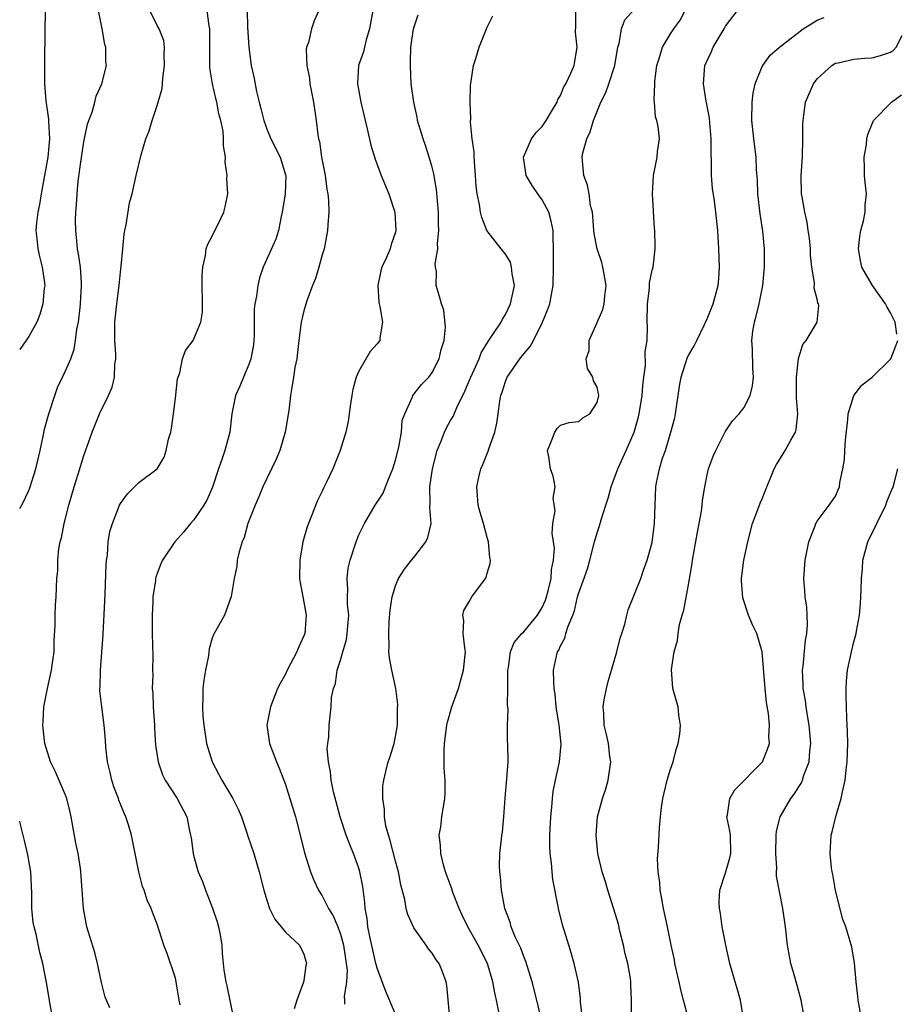
# Model space of a CAD drawing. Units: inches. Extents: x 2508000 to 2511000, y 1539000 to 1542000.
# Drawn here: x 2508000 to 2508096, y 1541827 to 1541934 of the extents above; entities that cross this region are included whole.
import ezdxf

# ---------------------------------------------------------------- set-up
doc = ezdxf.new("R2010")
doc.units = ezdxf.units.IN
doc.header["$MEASUREMENT"] = 0
doc.layers.add('LD25081539_2ft', color=9, linetype='Continuous')

msp = doc.modelspace()

# ---------------------------------------------------------------- linework, layer by layer
at = {"layer": 'LD25081539_2ft'}
for points, elevation in [([(2508002.84, 1541936.84), (2508002.76, 1541933.24), (2508002.76, 1541932.76), (2508002.69, 1541929.31), (2508002.71, 1541928.71), (2508002.72, 1541927), (2508002.86, 1541925.14), (2508003.14, 1541923.14), (2508003.13, 1541922.87), (2508003.24, 1541921), (2508003.06, 1541919), (2508002.35, 1541915), (2508002.16, 1541913.84), (2508001.97, 1541913), (2508001.83, 1541911.83), (2508001.76, 1541911), (2508001.87, 1541910.13), (2508001.98, 1541909), (2508002.16, 1541908.16), (2508002.45, 1541907), (2508002.71, 1541905.29), (2508002.73, 1541905), (2508002.68, 1541904.68), (2508002.54, 1541903), (2508002.19, 1541901.81), (2508001.86, 1541901), (2508001, 1541899.41), (2508000, 1541898.02)], 7984), ([(2508061.41, 1541825), (2508061.18, 1541826.82), (2508061.18, 1541827.18), (2508060.95, 1541828.95), (2508060.5, 1541831), (2508060.18, 1541832.18), (2508059.9, 1541833), (2508059.22, 1541835.22), (2508058.8, 1541837), (2508058.76, 1541837.24), (2508058.16, 1541840.16), (2508058.08, 1541841), (2508058.02, 1541841.98), (2508057.88, 1541843), (2508057.84, 1541843.84), (2508057.85, 1541845), (2508057.94, 1541847), (2508058.05, 1541848.05), (2508058.11, 1541849), (2508058.21, 1541849.79), (2508058.46, 1541851), (2508058.9, 1541853), (2508059.08, 1541854.92), (2508058.85, 1541857), (2508058.54, 1541859), (2508058.41, 1541860.41), (2508058.31, 1541861), (2508058.26, 1541861.74), (2508058.23, 1541863), (2508058.55, 1541864.55), (2508058.67, 1541865), (2508058.81, 1541865.19), (2508059, 1541865.66), (2508059.49, 1541866.51), (2508059.6, 1541867), (2508059.83, 1541867.83), (2508060.34, 1541869), (2508060.52, 1541869.48), (2508060.87, 1541871), (2508061, 1541871.45), (2508061.93, 1541874.07), (2508062.21, 1541875), (2508062.72, 1541877), (2508063, 1541878.01), (2508063.25, 1541878.75), (2508063.42, 1541879.42), (2508063.96, 1541881), (2508064.21, 1541881.79), (2508064.54, 1541883), (2508065.26, 1541885), (2508066.17, 1541887), (2508067.03, 1541889), (2508067.48, 1541890.52), (2508067.6, 1541891), (2508067.92, 1541893), (2508067.97, 1541894.03), (2508068.08, 1541895), (2508068.26, 1541896.26), (2508068.25, 1541897.75), (2508068.47, 1541899), (2508068.5, 1541900.5), (2508068.47, 1541901), (2508068.48, 1541903), (2508068.7, 1541904.7), (2508068.72, 1541905), (2508068.72, 1541905.28), (2508069, 1541906.66), (2508069.1, 1541907), (2508069.34, 1541909), (2508069.32, 1541909.31), (2508069.28, 1541911), (2508069.25, 1541911.25), (2508069.05, 1541915), (2508069.13, 1541917), (2508069.54, 1541919), (2508069.6, 1541919.6), (2508069.79, 1541921), (2508069.67, 1541922.33), (2508069.52, 1541923), (2508069.38, 1541923.38), (2508069.26, 1541925), (2508069.22, 1541925.22), (2508069.28, 1541927), (2508069.3, 1541927.3), (2508069.51, 1541929), (2508069.77, 1541929.77), (2508070.13, 1541931), (2508071, 1541932.45), (2508071.36, 1541933), (2508072.06, 1541933.94), (2508073, 1541935.81)], 7962), ([(2508000, 1541880.64), (2508000.29, 1541881.18), (2508001, 1541882.61), (2508001.1, 1541882.9), (2508001.76, 1541885), (2508002.22, 1541887), (2508002.55, 1541888.55), (2508002.69, 1541889.31), (2508003.17, 1541891), (2508003.82, 1541893), (2508004.14, 1541893.86), (2508004.66, 1541895), (2508005, 1541895.69), (2508005.57, 1541897), (2508005.96, 1541898.04), (2508006.1, 1541899), (2508006.24, 1541900.24), (2508006.4, 1541901), (2508006.59, 1541902.59), (2508006.65, 1541903), (2508006.76, 1541905), (2508006.73, 1541905.27), (2508006.62, 1541907), (2508006.43, 1541908.43), (2508006.31, 1541909), (2508006.21, 1541910.21), (2508006.11, 1541911), (2508006.1, 1541912.1), (2508006.12, 1541913), (2508006.2, 1541913.8), (2508006.26, 1541915), (2508006.39, 1541916.39), (2508006.7, 1541918.7), (2508007, 1541920.67), (2508007.4, 1541922.6), (2508007.55, 1541923), (2508007.9, 1541923.9), (2508008.19, 1541925), (2508008.34, 1541925.66), (2508008.96, 1541927), (2508009.47, 1541929), (2508009.39, 1541929.39), (2508009.39, 1541931), (2508009.27, 1541931.27), (2508009.01, 1541933), (2508008.58, 1541935)], 7982), ([(2508009.85, 1541826.15), (2508009.46, 1541827), (2508009.32, 1541827.32), (2508008.93, 1541828.93), (2508008.49, 1541831), (2508008.19, 1541832.19), (2508007.47, 1541834.53), (2508007.34, 1541835), (2508006.96, 1541837), (2508006.8, 1541839), (2508006.67, 1541841), (2508006.62, 1541841.38), (2508006.37, 1541843), (2508006.14, 1541844.14), (2508005.63, 1541847), (2508005.52, 1541847.52), (2508005.14, 1541849), (2508005, 1541849.37), (2508003.91, 1541851.91), (2508003.36, 1541853), (2508002.73, 1541855), (2508002.52, 1541857), (2508002.56, 1541857.44), (2508002.65, 1541859), (2508003.04, 1541861), (2508003.47, 1541863), (2508003.56, 1541863.56), (2508003.75, 1541865), (2508003.76, 1541866.24), (2508003.87, 1541867.87), (2508003.87, 1541869), (2508003.9, 1541870.1), (2508003.98, 1541871), (2508004.06, 1541873), (2508004.16, 1541873.84), (2508004.15, 1541875), (2508004.26, 1541876.26), (2508004.42, 1541877), (2508004.56, 1541877.44), (2508004.85, 1541879), (2508005.37, 1541881), (2508005.95, 1541883), (2508006.39, 1541884.39), (2508007, 1541886.42), (2508007.34, 1541887.34), (2508007.92, 1541889), (2508008.7, 1541891), (2508009.67, 1541893), (2508010.09, 1541893.91), (2508010.34, 1541895), (2508010.39, 1541896.39), (2508010.49, 1541897), (2508010.49, 1541897.51), (2508010.38, 1541899), (2508010.37, 1541900.37), (2508010.38, 1541901), (2508010.6, 1541903), (2508010.87, 1541905), (2508011, 1541906.46), (2508011.08, 1541907.08), (2508011.24, 1541909), (2508011.4, 1541910.6), (2508011.46, 1541911), (2508011.62, 1541911.62), (2508011.99, 1541914.01), (2508012.27, 1541915), (2508012.7, 1541917), (2508013.24, 1541919.24), (2508013.77, 1541921), (2508014.14, 1541921.86), (2508014.46, 1541923), (2508015, 1541924.63), (2508015.53, 1541926.47), (2508015.61, 1541927.61), (2508015.81, 1541929), (2508015.76, 1541930.24), (2508015.81, 1541931), (2508015.72, 1541931.72), (2508015.2, 1541933), (2508015, 1541933.36), (2508014.18, 1541935)], 7980), ([(2508017.51, 1541826.49), (2508017.41, 1541827), (2508017.08, 1541829), (2508017, 1541829.39), (2508016.1, 1541832.1), (2508015.73, 1541833), (2508015, 1541835.29), (2508014.51, 1541836.51), (2508014.36, 1541837), (2508013.92, 1541837.92), (2508013.57, 1541839), (2508013.4, 1541839.4), (2508013, 1541841), (2508012.61, 1541843), (2508012.2, 1541845), (2508011.87, 1541846.13), (2508011.59, 1541847), (2508011.39, 1541847.39), (2508010.82, 1541848.82), (2508010.78, 1541849), (2508010.27, 1541850.27), (2508010.05, 1541851), (2508009.86, 1541851.86), (2508009.58, 1541853), (2508009.38, 1541854.62), (2508009.36, 1541855.36), (2508009.22, 1541857), (2508008.96, 1541859), (2508008.76, 1541860.76), (2508008.76, 1541861), (2508008.79, 1541861.21), (2508008.8, 1541863), (2508009.1, 1541866.9), (2508009.32, 1541871.32), (2508009.44, 1541874.56), (2508009.48, 1541875), (2508009.57, 1541875.57), (2508009.66, 1541877), (2508009.85, 1541878.15), (2508010.12, 1541879), (2508010.9, 1541881), (2508011, 1541881.2), (2508011.75, 1541882.25), (2508013, 1541883.49), (2508015, 1541884.98), (2508015.76, 1541886.24), (2508015.97, 1541887), (2508016.23, 1541888.23), (2508016.48, 1541889), (2508016.57, 1541889.43), (2508016.79, 1541891), (2508017, 1541892.7), (2508017.21, 1541894.79), (2508017.28, 1541895), (2508017.47, 1541895.47), (2508017.76, 1541897), (2508018.09, 1541897.91), (2508018.91, 1541899), (2508019, 1541899.15), (2508019.76, 1541901), (2508019.94, 1541902.06), (2508019.92, 1541906.08), (2508019.98, 1541907), (2508020.26, 1541908.26), (2508020.35, 1541909), (2508020.52, 1541909.48), (2508021, 1541910.37), (2508021.29, 1541911), (2508021.6, 1541911.6), (2508022.28, 1541913), (2508022.42, 1541913.58), (2508022.71, 1541915), (2508022.61, 1541916.61), (2508022.63, 1541917), (2508022.43, 1541918.43), (2508022.44, 1541919), (2508022.23, 1541920.23), (2508022.24, 1541921), (2508022.18, 1541921.82), (2508021.95, 1541923), (2508021.73, 1541923.73), (2508021.51, 1541925), (2508021.4, 1541925.39), (2508021.02, 1541927), (2508020.74, 1541928.74), (2508020.74, 1541933), (2508020.68, 1541933.32), (2508020.45, 1541935)], 7978), ([(2508024.82, 1541935), (2508024.84, 1541933.16), (2508024.99, 1541931), (2508025.27, 1541929), (2508025.57, 1541927.57), (2508025.84, 1541926.16), (2508026.13, 1541925), (2508026.32, 1541924.32), (2508026.63, 1541923), (2508027, 1541921.98), (2508027.41, 1541921), (2508028.41, 1541919), (2508029, 1541917.08), (2508029.02, 1541917), (2508028.97, 1541915), (2508028.65, 1541913), (2508028.52, 1541912.52), (2508028.23, 1541911), (2508027.96, 1541910.04), (2508026.58, 1541907), (2508026.17, 1541905.83), (2508025.98, 1541905), (2508025.84, 1541903.84), (2508025.67, 1541903), (2508025.59, 1541902.4), (2508025.58, 1541899.58), (2508025.55, 1541899), (2508025.49, 1541898.51), (2508025.23, 1541897), (2508025, 1541896.35), (2508024.41, 1541895), (2508024.01, 1541893.99), (2508023.56, 1541893), (2508023.13, 1541891), (2508022.91, 1541889), (2508022.38, 1541887), (2508022.1, 1541886.1), (2508021.69, 1541885), (2508021.03, 1541882.97), (2508020.43, 1541881.57), (2508020.1, 1541881), (2508019, 1541879.4), (2508018.62, 1541879), (2508017.89, 1541878.11), (2508016.93, 1541877), (2508015.59, 1541875), (2508015.4, 1541874.6), (2508015, 1541873.57), (2508014.85, 1541873.15), (2508014.82, 1541873), (2508014.8, 1541872.8), (2508014.52, 1541871), (2508014.51, 1541870.51), (2508014.44, 1541869), (2508014.47, 1541867), (2508014.53, 1541864.53), (2508014.49, 1541863), (2508014.52, 1541862.52), (2508014.47, 1541861), (2508014.51, 1541860.51), (2508014.55, 1541859), (2508014.7, 1541857), (2508014.7, 1541856.7), (2508014.83, 1541854.83), (2508015.09, 1541853), (2508015.59, 1541851.59), (2508015.88, 1541851), (2508017.18, 1541849), (2508018.24, 1541847), (2508018.53, 1541845.47), (2508018.65, 1541845), (2508018.71, 1541844.71), (2508018.91, 1541843), (2508019, 1541842.67), (2508019.48, 1541841), (2508019.94, 1541839.94), (2508020.27, 1541839), (2508021.04, 1541837.04), (2508021.54, 1541835.54), (2508021.7, 1541835), (2508021.87, 1541834.13), (2508022.05, 1541833), (2508022.09, 1541832.09), (2508022.2, 1541831), (2508022.28, 1541830.28), (2508022.48, 1541829), (2508022.58, 1541828.58), (2508023.32, 1541825)], 7976), ([(2508032.63, 1541935), (2508032.14, 1541933.86), (2508031.85, 1541933), (2508031.5, 1541931.5), (2508031.3, 1541931), (2508031.25, 1541930.75), (2508031.33, 1541929), (2508031.61, 1541927.61), (2508031.67, 1541927), (2508032.05, 1541925), (2508032.35, 1541923), (2508032.52, 1541921.48), (2508032.61, 1541921), (2508032.7, 1541920.7), (2508032.94, 1541919), (2508033.33, 1541917), (2508033.51, 1541915.51), (2508033.62, 1541915), (2508033.7, 1541914.3), (2508033.72, 1541913), (2508033.61, 1541911.61), (2508033.58, 1541911), (2508033.2, 1541909), (2508033, 1541908.34), (2508032.64, 1541907), (2508032.26, 1541905.74), (2508031.95, 1541905), (2508031.33, 1541903.33), (2508031, 1541902.22), (2508030.71, 1541901), (2508030.45, 1541899), (2508030.32, 1541897.68), (2508030.23, 1541897), (2508030.03, 1541896.03), (2508029.88, 1541895), (2508029.64, 1541893.64), (2508029.54, 1541893), (2508029.36, 1541891.36), (2508028.98, 1541889), (2508028.38, 1541887), (2508027.97, 1541886.03), (2508026.52, 1541883), (2508026.09, 1541881.91), (2508025.68, 1541881), (2508024.9, 1541879), (2508024.5, 1541877.5), (2508024.26, 1541877), (2508023.93, 1541875.93), (2508023.74, 1541875), (2508023.68, 1541874.32), (2508023.38, 1541873), (2508023.06, 1541871.06), (2508023.05, 1541870.95), (2508022.35, 1541869), (2508021.22, 1541867), (2508021.13, 1541866.87), (2508021, 1541866.52), (2508020.67, 1541865.33), (2508020.58, 1541864.58), (2508020.26, 1541863), (2508020.08, 1541861.92), (2508019.99, 1541861), (2508019.98, 1541859.98), (2508019.93, 1541859), (2508019.99, 1541858.01), (2508020.08, 1541857), (2508020.39, 1541855), (2508020.98, 1541853), (2508021.7, 1541851.7), (2508022.05, 1541851), (2508023.27, 1541849), (2508023.84, 1541847.84), (2508024.19, 1541847), (2508024.83, 1541845.17), (2508024.9, 1541844.9), (2508025.55, 1541843), (2508026.13, 1541841), (2508026.62, 1541839), (2508027, 1541837.79), (2508027.27, 1541837), (2508027.83, 1541835.83), (2508029, 1541834.44), (2508030.51, 1541833), (2508031, 1541832.01), (2508031.29, 1541831), (2508031.23, 1541830.77), (2508031, 1541829.15), (2508030.96, 1541828.96), (2508030.25, 1541827), (2508029.96, 1541826.04)], 7974), ([(2508038.52, 1541935), (2508038.17, 1541933), (2508037.79, 1541931.79), (2508037.6, 1541931), (2508037.5, 1541930.5), (2508036.98, 1541929), (2508036.85, 1541927), (2508037.2, 1541925), (2508037.92, 1541922.08), (2508038.29, 1541920.29), (2508038.77, 1541918.77), (2508039.45, 1541917), (2508040.26, 1541915), (2508040.93, 1541913), (2508041.05, 1541911), (2508041, 1541910.81), (2508040.53, 1541909.47), (2508040.4, 1541909), (2508039.98, 1541907.98), (2508039.51, 1541907), (2508039.41, 1541906.59), (2508039.07, 1541905), (2508039.17, 1541903.17), (2508039.2, 1541903), (2508039.29, 1541902.71), (2508039.59, 1541901), (2508039.28, 1541899.28), (2508039.28, 1541899), (2508039, 1541898.64), (2508038.23, 1541897.77), (2508037, 1541895.65), (2508036.71, 1541895), (2508036.36, 1541893.64), (2508036.23, 1541893), (2508036.08, 1541892.08), (2508035.84, 1541890.16), (2508035.57, 1541889), (2508034.98, 1541887), (2508034.16, 1541885), (2508033.45, 1541883.45), (2508033.14, 1541882.86), (2508033, 1541882.54), (2508032.49, 1541881.51), (2508031.85, 1541879.85), (2508031.49, 1541879), (2508031.36, 1541878.64), (2508030.9, 1541877), (2508030.56, 1541875), (2508030.54, 1541873), (2508030.59, 1541872.59), (2508031, 1541870.42), (2508031.24, 1541869), (2508031.09, 1541867), (2508031, 1541866.77), (2508030.44, 1541865.56), (2508030.23, 1541865), (2508029.19, 1541863), (2508029, 1541862.57), (2508028.43, 1541861.57), (2508028.14, 1541861), (2508027.35, 1541859), (2508026.98, 1541857), (2508027.26, 1541855), (2508028.02, 1541853), (2508028.32, 1541852.32), (2508029, 1541850.55), (2508030.08, 1541847), (2508030.61, 1541845), (2508031.08, 1541843.08), (2508031.73, 1541841), (2508032.1, 1541840.1), (2508032.61, 1541839), (2508033, 1541838.37), (2508033.68, 1541837), (2508034.2, 1541836.2), (2508034.7, 1541835), (2508035, 1541834.22), (2508035.34, 1541833), (2508035.53, 1541831.53), (2508035.62, 1541831), (2508035.71, 1541830.29), (2508035.65, 1541829), (2508035.4, 1541827.4), (2508035.44, 1541827), (2508035.45, 1541826.55)], 7972), ([(2508041, 1541825.48), (2508039.93, 1541827.93), (2508039, 1541830.5), (2508038.89, 1541830.89), (2508038.87, 1541831), (2508038.51, 1541832.51), (2508038.24, 1541833.76), (2508037.99, 1541835), (2508037.9, 1541835.9), (2508037.69, 1541837), (2508037.65, 1541837.65), (2508037.42, 1541839.42), (2508037.12, 1541841), (2508037, 1541841.41), (2508036.42, 1541843), (2508036, 1541844), (2508035.63, 1541845), (2508034.98, 1541847), (2508034.25, 1541849.75), (2508033.99, 1541851), (2508033.92, 1541851.92), (2508033.68, 1541853), (2508033.56, 1541854.44), (2508033.6, 1541855), (2508033.72, 1541855.72), (2508033.76, 1541857), (2508033.99, 1541859), (2508034.03, 1541860.03), (2508034.23, 1541861), (2508034.45, 1541861.55), (2508034.64, 1541863), (2508035, 1541864.11), (2508035.24, 1541865), (2508035.64, 1541866.36), (2508035.74, 1541867), (2508035.9, 1541869), (2508035.77, 1541870.23), (2508035.76, 1541871), (2508035.8, 1541871.8), (2508035.71, 1541873), (2508035.84, 1541874.16), (2508036.06, 1541875), (2508036.58, 1541876.58), (2508036.7, 1541877), (2508037, 1541877.77), (2508037.6, 1541879), (2508038.78, 1541881), (2508039.67, 1541882.33), (2508039.9, 1541883), (2508040.48, 1541884.48), (2508040.72, 1541885), (2508041, 1541885.92), (2508041.36, 1541887.36), (2508041.64, 1541889), (2508041.74, 1541890.26), (2508042, 1541891), (2508042.84, 1541892.84), (2508042.88, 1541893), (2508043.83, 1541894.17), (2508044.62, 1541895), (2508045, 1541895.49), (2508045.75, 1541897), (2508045.99, 1541898.01), (2508046.31, 1541899), (2508046.44, 1541900.44), (2508046.28, 1541902.28), (2508046, 1541903), (2508045.8, 1541903.8), (2508045.42, 1541905), (2508045.48, 1541906.52), (2508045.38, 1541907), (2508045.34, 1541907.34), (2508045.62, 1541909), (2508045.59, 1541909.58), (2508045.74, 1541911), (2508045.69, 1541911.69), (2508045.68, 1541913), (2508045.47, 1541915.47), (2508045.19, 1541917.19), (2508045, 1541917.91), (2508044.69, 1541919), (2508044.27, 1541920.27), (2508044, 1541921), (2508043.41, 1541923), (2508043.36, 1541923.36), (2508042.99, 1541925), (2508042.72, 1541927), (2508042.62, 1541929), (2508042.65, 1541929.35), (2508042.69, 1541931), (2508042.96, 1541933), (2508043.49, 1541934.52)], 7970), ([(2508046.93, 1541825.07), (2508046.61, 1541828.61), (2508046.53, 1541829), (2508046.11, 1541830.11), (2508045.75, 1541831), (2508045.42, 1541831.42), (2508045, 1541832.14), (2508044.61, 1541832.61), (2508044.35, 1541833), (2508043, 1541834.91), (2508042.34, 1541836.34), (2508042.18, 1541837), (2508042.03, 1541837.97), (2508041.59, 1541839.59), (2508041.33, 1541841), (2508041, 1541842.17), (2508040.43, 1541844.43), (2508040.23, 1541845), (2508039.96, 1541846.04), (2508039.8, 1541847), (2508039.8, 1541847.8), (2508039.6, 1541849), (2508039.63, 1541850.37), (2508039.71, 1541851), (2508039.95, 1541851.95), (2508040.19, 1541853), (2508040.41, 1541853.59), (2508040.84, 1541855), (2508041, 1541855.79), (2508041.2, 1541857), (2508041.22, 1541858.78), (2508041.26, 1541859.26), (2508041.05, 1541861), (2508040.61, 1541863), (2508040.35, 1541864.35), (2508040.27, 1541865), (2508040.32, 1541865.68), (2508040.26, 1541867), (2508040.32, 1541868.32), (2508040.43, 1541869.57), (2508040.62, 1541871), (2508041, 1541872.22), (2508041.31, 1541873), (2508041.98, 1541874.02), (2508042.74, 1541875), (2508043, 1541875.3), (2508044.3, 1541877), (2508044.52, 1541877.48), (2508044.89, 1541879), (2508044.75, 1541880.75), (2508044.79, 1541881.21), (2508044.74, 1541883), (2508045.03, 1541885), (2508045.56, 1541887), (2508045.93, 1541887.93), (2508046.33, 1541889), (2508046.55, 1541889.45), (2508047, 1541890.25), (2508047.29, 1541890.71), (2508047.68, 1541891.68), (2508048.55, 1541893.45), (2508049.16, 1541894.84), (2508049.22, 1541895), (2508050.13, 1541897), (2508050.35, 1541897.65), (2508051.11, 1541898.89), (2508051.63, 1541899.63), (2508052.51, 1541901), (2508052.67, 1541901.33), (2508053, 1541901.82), (2508053.56, 1541903), (2508053.98, 1541905), (2508053.74, 1541906.26), (2508053.67, 1541907), (2508053.54, 1541907.54), (2508053, 1541908.4), (2508052.52, 1541909), (2508050.98, 1541910.98), (2508050.41, 1541912.41), (2508050.28, 1541913), (2508050.17, 1541913.83), (2508049.92, 1541915), (2508049.81, 1541915.81), (2508049.74, 1541917), (2508049.58, 1541919), (2508049.58, 1541919.58), (2508049.38, 1541921), (2508049.19, 1541922.81), (2508049.22, 1541923.22), (2508049.14, 1541925), (2508049.19, 1541926.81), (2508049.27, 1541927.27), (2508049.5, 1541929), (2508049.75, 1541929.75), (2508050.11, 1541931), (2508051, 1541933.19), (2508051.6, 1541934.4)], 7968), ([(2508052.28, 1541825.72), (2508052.02, 1541827), (2508051.82, 1541827.82), (2508051.61, 1541829), (2508051.05, 1541831), (2508050.03, 1541833), (2508048.88, 1541835), (2508048.29, 1541836.29), (2508047.93, 1541837), (2508047.26, 1541838.74), (2508047.14, 1541839.14), (2508046.47, 1541841), (2508046.24, 1541841.76), (2508045.93, 1541843), (2508045.9, 1541843.9), (2508045.77, 1541845), (2508045.93, 1541845.93), (2508046.04, 1541847), (2508046.37, 1541849), (2508046.41, 1541849.59), (2508046.42, 1541851), (2508046.32, 1541852.32), (2508046.31, 1541854.31), (2508046.33, 1541855), (2508046.59, 1541857), (2508046.66, 1541857.34), (2508047.15, 1541859), (2508047.86, 1541861), (2508048.43, 1541863), (2508048.62, 1541865), (2508048.55, 1541865.45), (2508048.39, 1541867), (2508048.44, 1541868.44), (2508048.35, 1541869), (2508048.47, 1541869.53), (2508049, 1541870.45), (2508049.33, 1541871), (2508050.82, 1541873), (2508050.88, 1541873.12), (2508051, 1541873.61), (2508051.34, 1541874.66), (2508051.37, 1541875), (2508051.3, 1541875.3), (2508051.16, 1541877), (2508051, 1541877.49), (2508050.59, 1541879), (2508050.22, 1541880.22), (2508050, 1541881), (2508049.95, 1541882.05), (2508049.87, 1541883), (2508050.09, 1541884.09), (2508050.32, 1541885), (2508050.53, 1541885.47), (2508051.1, 1541886.9), (2508051.18, 1541887.18), (2508051.82, 1541889), (2508052.05, 1541889.95), (2508052.2, 1541891), (2508052.37, 1541892.37), (2508052.5, 1541893), (2508052.65, 1541893.35), (2508053, 1541894.51), (2508053.19, 1541895), (2508054.58, 1541897), (2508055, 1541897.54), (2508055.68, 1541898.32), (2508056.04, 1541899), (2508057.05, 1541901), (2508057.61, 1541902.39), (2508057.84, 1541903), (2508058.01, 1541904.01), (2508058.2, 1541905), (2508058.24, 1541907), (2508058.24, 1541908.24), (2508058.19, 1541911), (2508058, 1541912), (2508057.74, 1541913), (2508057, 1541914.32), (2508056.51, 1541915), (2508055.91, 1541915.91), (2508055.24, 1541917), (2508054.96, 1541919), (2508055.85, 1541921), (2508056.33, 1541921.67), (2508057, 1541922.34), (2508057.45, 1541923), (2508058.14, 1541924.14), (2508058.63, 1541925), (2508058.71, 1541925.29), (2508059, 1541925.73), (2508059.35, 1541926.65), (2508059.58, 1541927), (2508060.14, 1541928.14), (2508060.48, 1541929), (2508060.82, 1541931), (2508060.62, 1541932.62), (2508060.66, 1541933.34), (2508060.68, 1541935)], 7966), ([(2508056.84, 1541825.16), (2508056.42, 1541827), (2508055.92, 1541829), (2508055.23, 1541831.23), (2508055, 1541831.76), (2508054.67, 1541832.67), (2508054.07, 1541833.93), (2508053.63, 1541835), (2508053.5, 1541835.5), (2508052.93, 1541837), (2508052.56, 1541839), (2508052.46, 1541840.46), (2508052.37, 1541841), (2508052.33, 1541841.67), (2508052.39, 1541843), (2508052.58, 1541844.58), (2508052.61, 1541845), (2508052.66, 1541845.34), (2508052.82, 1541847), (2508052.96, 1541849.04), (2508053.16, 1541851.16), (2508053.28, 1541853), (2508053.24, 1541855), (2508053.21, 1541855.21), (2508053.2, 1541857), (2508053.28, 1541858.72), (2508053.23, 1541859.23), (2508053.25, 1541861), (2508053.24, 1541861.24), (2508053.25, 1541863), (2508053.32, 1541863.32), (2508053.55, 1541865), (2508053.96, 1541866.04), (2508054.78, 1541867), (2508055, 1541867.21), (2508056.48, 1541869), (2508057, 1541869.84), (2508057.35, 1541870.65), (2508057.47, 1541871), (2508057.66, 1541871.66), (2508057.98, 1541873), (2508058.02, 1541873.98), (2508058.25, 1541875), (2508058.34, 1541876.34), (2508058.08, 1541877.92), (2508058.17, 1541879), (2508058.41, 1541880.41), (2508058.21, 1541881.79), (2508058.43, 1541883), (2508058.19, 1541884.2), (2508057.9, 1541885), (2508057.72, 1541886.28), (2508057.6, 1541887), (2508058.02, 1541888.02), (2508058.38, 1541889), (2508058.63, 1541889.37), (2508059, 1541889.75), (2508059.95, 1541890.05), (2508061, 1541890.13), (2508061.45, 1541890.55), (2508062.19, 1541891), (2508063, 1541892.21), (2508063.17, 1541893), (2508063, 1541893.9), (2508062.6, 1541894.6), (2508062.54, 1541895), (2508061.94, 1541895.94), (2508061.81, 1541897), (2508062.12, 1541897.88), (2508062.11, 1541899), (2508063, 1541900.94), (2508063.63, 1541902.37), (2508063.76, 1541903), (2508063.84, 1541903.84), (2508064, 1541905), (2508063.76, 1541906.24), (2508063.63, 1541907), (2508063.5, 1541907.5), (2508062.99, 1541908.99), (2508062.68, 1541910.68), (2508062.65, 1541911), (2508062.54, 1541912.54), (2508062.48, 1541913), (2508062.29, 1541913.71), (2508062.11, 1541915), (2508061.93, 1541915.93), (2508061.54, 1541917), (2508061.37, 1541919), (2508061.44, 1541919.45), (2508061.86, 1541921), (2508062.25, 1541921.75), (2508062.59, 1541923), (2508063.41, 1541925), (2508063.96, 1541926.04), (2508064.29, 1541927), (2508064.92, 1541929), (2508065.22, 1541930.78), (2508065.27, 1541931), (2508065.41, 1541931.41), (2508065.67, 1541933), (2508066.01, 1541933.99), (2508067, 1541935.07)], 7964), ([(2508066.75, 1541825), (2508066.76, 1541827), (2508066.67, 1541828.67), (2508066.67, 1541829), (2508066.63, 1541829.37), (2508066.33, 1541831), (2508066.07, 1541832.07), (2508065.87, 1541833), (2508065.48, 1541834.52), (2508065.31, 1541835.31), (2508065, 1541836.36), (2508064.16, 1541839), (2508063.9, 1541839.9), (2508063.54, 1541841), (2508063.07, 1541843), (2508062.89, 1541845), (2508063.05, 1541847), (2508063.58, 1541849), (2508063.94, 1541850.06), (2508064.2, 1541851), (2508064.49, 1541853), (2508064.4, 1541853.6), (2508064.23, 1541855), (2508064.01, 1541856.01), (2508063.77, 1541857), (2508063.71, 1541858.29), (2508063.66, 1541859), (2508063.78, 1541859.78), (2508064.01, 1541861), (2508064.21, 1541861.79), (2508064.55, 1541863), (2508065.15, 1541865), (2508065.51, 1541866.49), (2508065.7, 1541867), (2508066.02, 1541868.02), (2508066.24, 1541869), (2508066.4, 1541869.6), (2508067.76, 1541873), (2508068.07, 1541873.93), (2508068.47, 1541875), (2508069, 1541876.95), (2508069.27, 1541879), (2508069.32, 1541881), (2508069.39, 1541883), (2508069.46, 1541883.46), (2508069.81, 1541885), (2508070.14, 1541886.14), (2508070.45, 1541887), (2508071.05, 1541889), (2508071.46, 1541890.54), (2508071.56, 1541891), (2508072, 1541894), (2508072.16, 1541895), (2508072.85, 1541897.15), (2508073, 1541897.44), (2508073.59, 1541898.41), (2508073.87, 1541899), (2508074.72, 1541900.72), (2508075, 1541901.34), (2508075.66, 1541903), (2508076.19, 1541905), (2508076.26, 1541905.74), (2508076.34, 1541907), (2508076.27, 1541909), (2508076.15, 1541911), (2508075.95, 1541913), (2508075.79, 1541914.21), (2508075.58, 1541915.58), (2508075.46, 1541917), (2508075.49, 1541918.51), (2508075.43, 1541919.43), (2508075.44, 1541921), (2508075.28, 1541922.72), (2508075.25, 1541923.25), (2508074.94, 1541924.94), (2508074.9, 1541925.1), (2508074.59, 1541927), (2508074.75, 1541929), (2508075.46, 1541930.54), (2508075.65, 1541931), (2508076.86, 1541933), (2508077, 1541933.27), (2508078.32, 1541935)], 7960), ([(2508072.95, 1541824.95), (2508072.42, 1541827), (2508072.14, 1541828.14), (2508071.96, 1541829), (2508071.62, 1541830.38), (2508071.49, 1541831), (2508071.42, 1541831.42), (2508071.06, 1541833), (2508070.68, 1541835), (2508070.25, 1541837), (2508070.07, 1541838.07), (2508069.89, 1541839), (2508069.85, 1541839.85), (2508069.67, 1541841), (2508069.57, 1541842.43), (2508069.69, 1541843.69), (2508069.79, 1541845.79), (2508069.92, 1541847), (2508070.01, 1541848.01), (2508070.17, 1541849), (2508070.64, 1541851), (2508071, 1541852.21), (2508071.28, 1541853), (2508071.63, 1541854.37), (2508071.85, 1541855), (2508072.03, 1541856.03), (2508072.1, 1541857), (2508071.9, 1541858.1), (2508071.83, 1541859), (2508071.26, 1541861), (2508071.1, 1541863.1), (2508071.41, 1541865), (2508071.76, 1541866.24), (2508071.82, 1541867), (2508071.98, 1541867.98), (2508072.26, 1541869), (2508072.45, 1541869.55), (2508073, 1541872.55), (2508073.35, 1541874.65), (2508073.39, 1541875), (2508073.94, 1541878.06), (2508074.14, 1541879), (2508074.37, 1541880.37), (2508074.45, 1541881), (2508074.49, 1541881.51), (2508074.73, 1541883), (2508075, 1541884.34), (2508075.16, 1541885), (2508075.65, 1541886.35), (2508075.93, 1541887), (2508076.97, 1541889.03), (2508077.77, 1541890.23), (2508078.5, 1541891), (2508079, 1541891.65), (2508079.69, 1541893), (2508079.95, 1541894.05), (2508080.05, 1541895), (2508079.98, 1541895.98), (2508079.95, 1541898.05), (2508079.88, 1541899), (2508079.99, 1541899.99), (2508080.16, 1541901), (2508080.36, 1541901.64), (2508080.66, 1541903), (2508081.07, 1541905), (2508081.26, 1541907), (2508081.26, 1541909), (2508081.09, 1541910.91), (2508080.8, 1541912.8), (2508080.54, 1541915), (2508080.5, 1541916.5), (2508080.38, 1541917.62), (2508080.34, 1541919), (2508080.08, 1541921), (2508079.99, 1541922.01), (2508079.88, 1541923), (2508079.92, 1541925), (2508080.02, 1541925.98), (2508080.25, 1541927), (2508081, 1541928.89), (2508081.06, 1541929), (2508081.87, 1541930.13), (2508082.88, 1541931), (2508085.49, 1541933), (2508087, 1541933.94), (2508087.76, 1541934.24)], 7958), ([(2508078.95, 1541825), (2508078.62, 1541827), (2508078.29, 1541828.29), (2508078.07, 1541829), (2508077.49, 1541831), (2508077.02, 1541833), (2508076.64, 1541835), (2508076.45, 1541836.45), (2508076.34, 1541837), (2508076.31, 1541837.69), (2508076.38, 1541839), (2508077, 1541840.89), (2508077.48, 1541842.52), (2508077.6, 1541843), (2508077.53, 1541845), (2508077.48, 1541845.48), (2508077.16, 1541847), (2508077.22, 1541847.22), (2508077.46, 1541849), (2508078.03, 1541849.97), (2508081.04, 1541853), (2508081.6, 1541854.4), (2508081.79, 1541855), (2508081.72, 1541855.72), (2508081.8, 1541857), (2508081.71, 1541858.29), (2508081.48, 1541859.48), (2508081.33, 1541861), (2508081, 1541865), (2508080.42, 1541867), (2508079.95, 1541867.95), (2508079.5, 1541869), (2508078.89, 1541870.89), (2508078.75, 1541872.75), (2508078.75, 1541873), (2508079.01, 1541875.01), (2508079.42, 1541877), (2508079.96, 1541879), (2508080.54, 1541880.54), (2508080.78, 1541881.22), (2508081, 1541881.7), (2508081.52, 1541883), (2508081.89, 1541883.89), (2508082.32, 1541885), (2508082.55, 1541885.45), (2508083, 1541886.14), (2508083.51, 1541887), (2508084.12, 1541888.12), (2508084.63, 1541889), (2508084.72, 1541889.28), (2508084.89, 1541891), (2508084.73, 1541892.73), (2508084.73, 1541895), (2508084.97, 1541897.03), (2508085.45, 1541898.55), (2508085.81, 1541899), (2508086.99, 1541901), (2508087.19, 1541902.81), (2508087.13, 1541903), (2508087.08, 1541903.08), (2508087, 1541903.48), (2508086.68, 1541904.68), (2508086.71, 1541905.29), (2508086.43, 1541907), (2508086.29, 1541908.29), (2508086.26, 1541909), (2508086.15, 1541910.15), (2508086.02, 1541911), (2508085.91, 1541911.91), (2508085.64, 1541913), (2508085.35, 1541914.65), (2508085.3, 1541915), (2508085.27, 1541917), (2508085.41, 1541919), (2508085.45, 1541921), (2508085.44, 1541922.56), (2508085.46, 1541923), (2508085.56, 1541923.56), (2508085.74, 1541925), (2508086.61, 1541927), (2508087, 1541927.53), (2508088.61, 1541929), (2508089, 1541929.26), (2508089.3, 1541929.3), (2508091, 1541929.69), (2508092.2, 1541929.8), (2508093, 1541929.82), (2508093.91, 1541930.09), (2508095, 1541930.45), (2508095.32, 1541930.68), (2508095.63, 1541931), (2508096.26, 1541932.26)], 7956), ([(2508095.68, 1541899.68), (2508095.5, 1541901), (2508095, 1541902.01), (2508094.64, 1541902.64), (2508094.44, 1541903), (2508093.03, 1541905), (2508091.87, 1541907), (2508091.72, 1541907.72), (2508091.5, 1541909), (2508091.65, 1541910.35), (2508091.76, 1541911), (2508092.06, 1541912.06), (2508092.23, 1541913), (2508092.23, 1541913.77), (2508092.37, 1541915), (2508092.23, 1541916.23), (2508092.16, 1541917), (2508092.16, 1541917.84), (2508092.14, 1541919), (2508092.37, 1541920.37), (2508092.43, 1541921), (2508092.52, 1541921.48), (2508093, 1541922.63), (2508093.1, 1541922.9), (2508093.16, 1541923), (2508095.1, 1541925), (2508096.22, 1541925.78)], 7954), ([(2508085.63, 1541825), (2508085.25, 1541827), (2508084.59, 1541829.4), (2508084.14, 1541831), (2508083.75, 1541833), (2508083.53, 1541835), (2508083.27, 1541837), (2508082.55, 1541840.55), (2508082.56, 1541841), (2508082.6, 1541841.4), (2508082.5, 1541843), (2508082.54, 1541845), (2508082.57, 1541845.43), (2508082.95, 1541847), (2508084.12, 1541849), (2508084.51, 1541849.49), (2508085, 1541850.27), (2508085.29, 1541850.71), (2508085.4, 1541851), (2508085.56, 1541851.56), (2508086.12, 1541853), (2508086.21, 1541854.21), (2508086.31, 1541855), (2508086.22, 1541856.22), (2508086.13, 1541857), (2508085.93, 1541858.07), (2508085.79, 1541859), (2508085.72, 1541859.72), (2508085.49, 1541861), (2508085.49, 1541861.49), (2508085.41, 1541863), (2508085.46, 1541863.46), (2508085.72, 1541866.28), (2508085.86, 1541867), (2508085.95, 1541867.95), (2508085.91, 1541869), (2508085.89, 1541869.89), (2508085.68, 1541871), (2508085.66, 1541871.66), (2508085.53, 1541873), (2508085.68, 1541875), (2508086.08, 1541877), (2508086.77, 1541878.77), (2508086.84, 1541879), (2508087, 1541879.28), (2508088.32, 1541881), (2508089, 1541881.99), (2508089.31, 1541882.69), (2508089.43, 1541883), (2508089.49, 1541883.49), (2508089.81, 1541885), (2508089.99, 1541886.01), (2508090.03, 1541887), (2508090.11, 1541888.11), (2508090.36, 1541890.36), (2508090.37, 1541891), (2508091.01, 1541893), (2508091.89, 1541894.11), (2508093, 1541894.98), (2508095, 1541896.96), (2508095.03, 1541897), (2508095.59, 1541898.41), (2508095.8, 1541899)], 7954), ([(2508091.83, 1541825), (2508091.46, 1541827), (2508091.44, 1541827.44), (2508091.24, 1541829), (2508091.06, 1541831.06), (2508090.77, 1541832.77), (2508090.61, 1541833.39), (2508090.12, 1541835), (2508089.82, 1541835.82), (2508089, 1541838.98), (2508088.7, 1541840.7), (2508088.63, 1541841), (2508088.57, 1541841.43), (2508088.42, 1541843), (2508088.54, 1541845), (2508088.64, 1541845.36), (2508089.03, 1541847.03), (2508089.62, 1541849), (2508089.75, 1541849.75), (2508090.05, 1541851), (2508090.15, 1541852.15), (2508090.26, 1541853), (2508090.33, 1541855), (2508090.31, 1541856.32), (2508090.29, 1541857), (2508090.23, 1541857.77), (2508090.19, 1541859), (2508090.18, 1541860.18), (2508090.15, 1541861), (2508090.2, 1541861.8), (2508090.32, 1541863), (2508090.73, 1541865), (2508091, 1541866.1), (2508091.24, 1541867), (2508091.28, 1541867.28), (2508091.61, 1541869), (2508091.73, 1541870.27), (2508091.78, 1541871), (2508091.79, 1541871.79), (2508091.84, 1541873), (2508091.94, 1541874.06), (2508092, 1541875), (2508092.54, 1541877), (2508093.5, 1541879), (2508094.5, 1541881), (2508094.62, 1541881.38), (2508095, 1541882.37), (2508095.28, 1541883), (2508095.4, 1541883.4), (2508095.8, 1541885)], 7952), ([(2508003.84, 1541823.84), (2508003.29, 1541826.71), (2508003.23, 1541827.23), (2508002.93, 1541828.93), (2508002.54, 1541831), (2508002.21, 1541832.21), (2508001.78, 1541834.22), (2508001.57, 1541835), (2508001.48, 1541835.48), (2508001.31, 1541837), (2508001.31, 1541838.69), (2508001.21, 1541841), (2508000.89, 1541842.86), (2508000.53, 1541844.42), (2508000.33, 1541845.17), (2508000.06, 1541846.3), (2508000, 1541846.52)], 7982)]:
    msp.add_lwpolyline(points, dxfattribs=dict(at, elevation=elevation))

doc.saveas('drawing.dxf')
